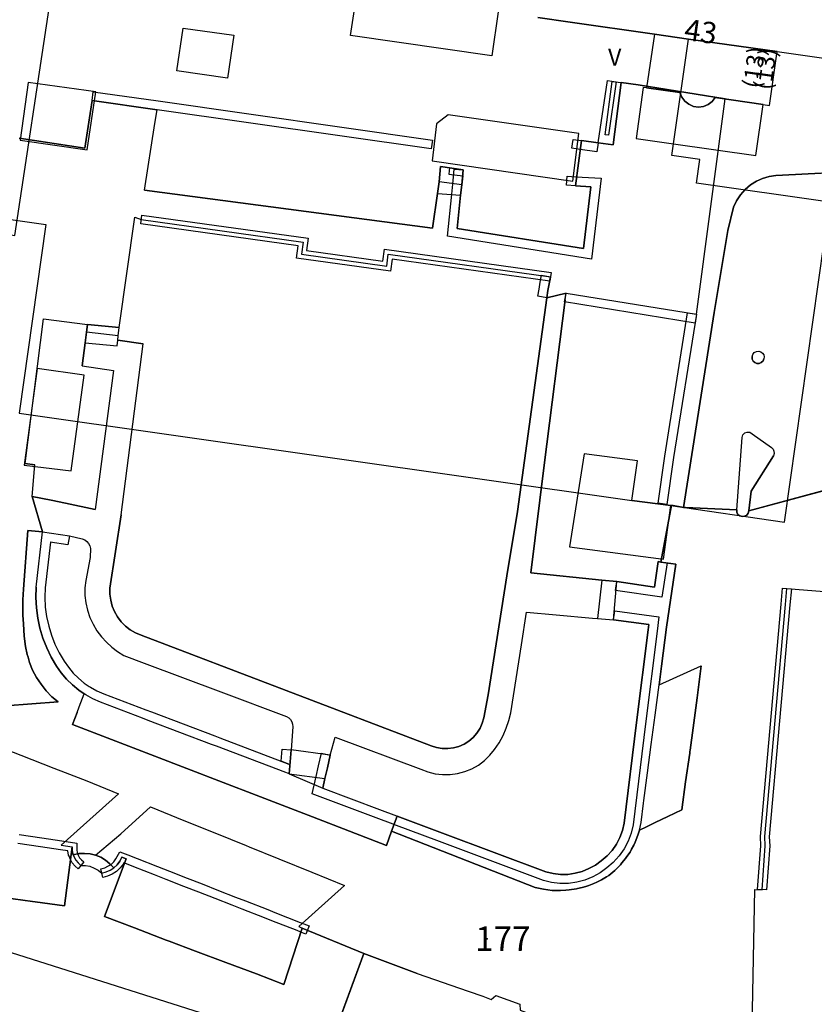
# Model space of a CAD drawing. Units: inches. Extents: x 319939 to 320739, y 5674484 to 5675128.
# Drawn here: x 320347 to 320413, y 5674813 to 5674895 of the extents above; entities that cross this region are included whole.
import ezdxf

# ---------------------------------------------------------------- set-up
doc = ezdxf.new("R2010")
doc.units = ezdxf.units.IN
doc.header["$MEASUREMENT"] = 0
for name, color, linetype in [('T32338_Adressen', 10, 'Continuous'), ('T32339_Flurstuecke', 10, 'Continuous'), ('T32342_GebaeudeHausnummer', 10, 'Continuous'), ('T32343_GebaeudePseudonummer', 10, 'Continuous'), ('T32344_Geschosszahl', 10, 'Continuous'), ('T32345_Flurstuecksnummer', 10, 'Continuous'), ('T32346_BauwerkeSiedlung_Umring', 10, 'Continuous'), ('T32347_BauwerkeVerkehr_Umring', 10, 'Continuous'), ('T32350_Gebaeude_Umring', 10, 'Continuous')]:
    doc.layers.add(name, color=color, linetype=linetype)

msp = doc.modelspace()

# ---------------------------------------------------------------- linework, layer by layer
at = {"layer": 'T32338_Adressen', "color": 7}
msp.add_point((320403.351, 5674894.242), dxfattribs=at)
at = {"layer": 'T32339_Flurstuecke', "color": 7}
msp.add_point((320386.01, 5674818.617), dxfattribs=at)
at = {"layer": 'T32346_BauwerkeSiedlung_Umring', "color": 7}
for points in [[(320349.497, 5674896.111), (320349.159, 5674896.161), (320346.273, 5674896.611), (320345.638, 5674896.701), (320343.989, 5674885.703), (320341.359, 5674886.103), (320340.163, 5674878.185), (320346.636, 5674877.185), (320349.497, 5674896.111)], [(320397.15, 5674889.933), (320396.49, 5674884.734), (320395.253, 5674884.894), (320396.012, 5674890.093), (320396.754, 5674889.983), (320396.103, 5674885.533), (320395.839, 5674885.573), (320396.408, 5674890.023), (320397.15, 5674889.933)], [(320403.186, 5674887.943), (320402.798, 5674888.113), (320402.469, 5674888.373), (320402.221, 5674888.703), (320402.064, 5674889.093), (320399.277, 5674889.493), (320399.005, 5674889.523), (320398.403, 5674885.274), (320401.528, 5674884.824), (320408.381, 5674883.844), (320408.999, 5674888.103), (320405.008, 5674888.673), (320404.744, 5674888.343), (320404.406, 5674888.093), (320404.019, 5674887.933), (320403.606, 5674887.883), (320403.186, 5674887.943)], [(320381.343, 5674884.394), (320358.485, 5674887.643), (320353.068, 5674888.423), (320353.175, 5674889.163), (320358.592, 5674888.393), (320381.442, 5674885.134), (320381.343, 5674884.394)], [(320393.175, 5674885.194), (320393.86, 5674885.094), (320395.253, 5674884.894), (320395.146, 5674884.144), (320393.753, 5674884.354), (320393.06, 5674884.454), (320393.175, 5674885.194)], [(320383.874, 5674881.394), (320384.006, 5674882.644), (320382.11, 5674882.924), (320382.002, 5674881.654), (320381.862, 5674880.674), (320383.783, 5674880.554), (320383.874, 5674881.394)], [(320383.874, 5674881.394), (320382.002, 5674881.654), (320382.11, 5674882.924), (320382.852, 5674882.854), (320382.81, 5674882.304), (320383.981, 5674882.144), (320383.874, 5674881.394)], [(320384.006, 5674882.644), (320383.874, 5674881.394), (320383.783, 5674880.554), (320383.503, 5674877.775), (320394.033, 5674876.095), (320394.643, 5674881.254), (320393.349, 5674881.334), (320392.615, 5674881.384), (320392.664, 5674882.134), (320393.398, 5674882.084), (320395.484, 5674881.954), (320394.693, 5674875.226), (320382.678, 5674877.145), (320383.041, 5674880.624), (320383.132, 5674881.474), (320383.256, 5674882.724), (320384.006, 5674882.644)], [(320357.224, 5674878.885), (320371.077, 5674876.955), (320370.928, 5674875.935), (320377.302, 5674875.046), (320377.442, 5674876.045), (320391.32, 5674874.116), (320391.213, 5674873.376), (320378.077, 5674875.216), (320377.937, 5674874.216), (320370.095, 5674875.306), (320370.236, 5674876.325), (320357.125, 5674878.155), (320357.224, 5674878.885)], [(320391.262, 5674873.746), (320391.163, 5674873.166), (320391.065, 5674872.596), (320390.957, 5674871.996), (320390.223, 5674872.126), (320390.322, 5674872.726), (320390.421, 5674873.296), (320390.529, 5674873.876), (320391.262, 5674873.746)], [(320392.574, 5674872.396), (320403.433, 5674870.636), (320403.318, 5674869.897), (320392.45, 5674871.656), (320392.574, 5674872.396)], [(320403.433, 5674870.636), (320401.537, 5674858.689), (320400.976, 5674854.78), (320400.234, 5674854.88), (320400.795, 5674858.799), (320402.691, 5674870.756), (320403.433, 5674870.636)], [(320355.212, 5674868.457), (320355.253, 5674868.827), (320352.606, 5674869.127), (320352.499, 5674868.247), (320355.154, 5674867.987), (320355.212, 5674868.457)], [(320353.323, 5674854.37), (320350.858, 5674854.89), (320349.654, 5674855.14), (320348.087, 5674855.46)], [(320369.658, 5674834.354), (320369.485, 5674832.354), (320369.205, 5674832.464), (320363.449, 5674834.644), (320363.037, 5674834.804), (320357.751, 5674836.803), (320357.281, 5674836.983), (320353.769, 5674838.313), (320353.134, 5674838.593), (320352.54, 5674838.923), (320352.408, 5674839.023), (320351.971, 5674839.313), (320351.443, 5674839.753), (320350.948, 5674840.233), (320350.503, 5674840.763), (320350.107, 5674841.322), (320349.67, 5674842.062), (320349.291, 5674842.842), (320348.978, 5674843.642), (320348.722, 5674844.472), (320348.541, 5674845.322), (320348.433, 5674846.171), (320348.384, 5674847.041), (320348.417, 5674847.901), (320348.953, 5674852.51), (320349.695, 5674852.4), (320351.179, 5674852.17), (320351.064, 5674851.43), (320349.58, 5674851.65), (320349.613, 5674851.65), (320349.167, 5674847.841), (320349.143, 5674847.051), (320349.176, 5674846.241), (320349.283, 5674845.442), (320349.456, 5674844.662), (320349.687, 5674843.892), (320349.975, 5674843.142), (320350.33, 5674842.422), (320350.742, 5674841.732), (320351.097, 5674841.222), (320351.501, 5674840.743), (320351.946, 5674840.313), (320352.424, 5674839.913), (320352.829, 5674839.633), (320352.936, 5674839.563), (320353.472, 5674839.263), (320354.049, 5674839.003), (320357.545, 5674837.683), (320358.023, 5674837.503), (320363.301, 5674835.504), (320363.721, 5674835.344), (320369.477, 5674833.164), (320368.825, 5674833.414), (320368.908, 5674834.414), (320369.658, 5674834.354)], [(320396.804, 5674848.361), (320399.929, 5674847.901), (320400.242, 5674850.031), (320400.984, 5674849.921), (320400.555, 5674847.051), (320396.696, 5674847.621), (320396.804, 5674848.361)], [(320396.804, 5674848.361), (320395.542, 5674848.491), (320395.187, 5674845.282), (320396.523, 5674845.172), (320396.804, 5674848.361)], [(320411.349, 5674847.751), (320411.226, 5674846.421), (320409.502, 5674827.115), (320409.543, 5674826.356), (320409.271, 5674822.676), (320408.529, 5674822.726), (320408.801, 5674826.366), (320408.76, 5674827.135), (320410.492, 5674846.491), (320410.615, 5674847.821), (320411.349, 5674847.751)], [(320372.915, 5674833.904), (320372.685, 5674832.854), (320372.478, 5674831.964), (320372.297, 5674831.165), (320377.014, 5674829.385), (320378.44, 5674828.845), (320378.49, 5674828.835), (320382.283, 5674827.405), (320390.891, 5674824.176), (320391.493, 5674824.036), (320392.095, 5674823.966), (320392.714, 5674823.976), (320393.316, 5674824.066), (320393.909, 5674824.226), (320394.478, 5674824.456), (320395.014, 5674824.746), (320395.509, 5674825.106), (320395.987, 5674825.516), (320396.408, 5674825.976), (320396.762, 5674826.495), (320397.051, 5674827.045), (320397.274, 5674827.635), (320397.414, 5674828.245), (320398.453, 5674836.613), (320399.418, 5674844.342), (320399.475, 5674844.782), (320396.523, 5674845.172), (320396.622, 5674845.912), (320400.308, 5674845.432), (320400.16, 5674844.242), (320399.203, 5674836.523), (320398.156, 5674828.115), (320397.991, 5674827.415), (320397.744, 5674826.745), (320397.406, 5674826.106), (320396.993, 5674825.506), (320396.507, 5674824.976), (320395.971, 5674824.516), (320395.418, 5674824.116), (320394.8, 5674823.776), (320394.148, 5674823.506), (320393.464, 5674823.326), (320392.771, 5674823.226), (320392.062, 5674823.216), (320391.37, 5674823.296), (320390.677, 5674823.456), (320382.019, 5674826.705), (320378.226, 5674828.135), (320378.176, 5674828.145), (320376.75, 5674828.685), (320371.415, 5674830.695), (320371.744, 5674832.124), (320371.951, 5674833.024), (320372.19, 5674834.074), (320372.915, 5674833.904)], [(320372.685, 5674832.854), (320372.915, 5674833.904), (320369.658, 5674834.354), (320369.485, 5674832.354), (320372.478, 5674831.964), (320372.685, 5674832.854)], [(320346.999, 5674827.285), (320348.895, 5674827.005), (320350.561, 5674826.765), (320351.798, 5674826.575), (320351.79, 5674826.006), (320351.831, 5674825.786), (320351.847, 5674825.736), (320351.913, 5674825.566), (320352.029, 5674825.366), (320352.185, 5674825.186), (320352.383, 5674825.016), (320351.905, 5674824.446), (320351.658, 5674824.656), (320351.418, 5674824.936), (320351.237, 5674825.256), (320351.155, 5674825.486), (320351.113, 5674825.586), (320351.056, 5674825.946), (320351.056, 5674825.936), (320350.454, 5674826.026), (320348.788, 5674826.276), (320346.892, 5674826.555)], [(320354.239, 5674824.176), (320354.568, 5674824.316), (320354.882, 5674824.516), (320354.56, 5674824.866), (320354.197, 5674825.156), (320353.793, 5674825.396), (320353.356, 5674825.576), (320352.903, 5674825.686), (320352.433, 5674825.726), (320351.963, 5674825.706), (320351.501, 5674825.616), (320351.575, 5674825.406), (320351.724, 5674825.156), (320351.921, 5674824.926), (320352.144, 5674824.726), (320352.523, 5674824.716), (320352.894, 5674824.646), (320353.257, 5674824.506), (320353.587, 5674824.326), (320353.892, 5674824.086), (320354.239, 5674824.176)], [(320370.887, 5674818.997), (320370.458, 5674819.167), (320370.161, 5674819.287), (320368.042, 5674820.117), (320367.448, 5674820.347), (320365.593, 5674821.077), (320364.752, 5674821.397), (320363.334, 5674821.956), (320361.981, 5674822.486), (320360.728, 5674822.976), (320359.26, 5674823.546), (320358.263, 5674823.936), (320356.564, 5674824.606), (320355.789, 5674824.906), (320355.723, 5674824.936), (320355.69, 5674824.866), (320355.426, 5674824.526), (320355.113, 5674824.226), (320354.75, 5674823.986), (320354.354, 5674823.816), (320353.975, 5674823.726), (320353.81, 5674824.446), (320354.123, 5674824.526), (320354.395, 5674824.646), (320354.651, 5674824.806), (320354.874, 5674825.016), (320355.063, 5674825.266), (320355.376, 5674825.866), (320356.053, 5674825.596), (320356.828, 5674825.296), (320358.535, 5674824.626), (320359.532, 5674824.236), (320361, 5674823.666), (320362.254, 5674823.176), (320363.598, 5674822.646), (320365.024, 5674822.086), (320365.857, 5674821.766), (320367.721, 5674821.037), (320368.306, 5674820.807), (320370.425, 5674819.967), (320370.73, 5674819.857), (320371.159, 5674819.687), (320370.887, 5674818.997)], [(320380.172, 5674815.728), (320375.719, 5674817.397), (320365.544, 5674789.693), (320364.051, 5674785.624), (320363.927, 5674785.294), (320363.598, 5674784.384), (320359.714, 5674785.834), (320357.224, 5674786.764), (320354.824, 5674787.653), (320352.457, 5674788.533), (320350.025, 5674789.433), (320347.477, 5674790.393), (320345.044, 5674791.293), (320342.579, 5674792.252), (320340.872, 5674792.912), (320340.171, 5674793.182), (320338.011, 5674794.022)]]:
    msp.add_lwpolyline(points, dxfattribs=at)
at = {"layer": 'T32346_BauwerkeSiedlung_Umring', "color": 253, "true_color": 0xb2b2b2}
for points in [[(320353.373, 5674889.143), (320347.749, 5674889.923), (320347.073, 5674885.134), (320352.672, 5674884.324), (320353.373, 5674889.143)], [(320393.645, 5674885.673), (320382.736, 5674887.243), (320381.78, 5674886.493), (320381.4, 5674883.404), (320393.126, 5674881.704), (320393.645, 5674885.673)], [(320352.424, 5674865.568), (320348.499, 5674866.117), (320347.419, 5674858.069), (320351.344, 5674857.589), (320352.424, 5674865.568)], [(320401.306, 5674854.69), (320398.04, 5674855.12), (320398.527, 5674858.409), (320394.091, 5674858.989), (320392.87, 5674851.27), (320400.679, 5674850.231), (320401.306, 5674854.69)]]:
    msp.add_lwpolyline(points, dxfattribs=at)
at = {"layer": 'T32347_BauwerkeVerkehr_Umring', "color": 253, "true_color": 0xb2b2b2}
for p, q in [((320397.15, 5674889.933), (320398.568, 5674889.733)), ((320398.568, 5674889.733), (320405.833, 5674888.563)), ((320353.068, 5674888.423), (320358.485, 5674887.643)), ((320403.433, 5674870.636), (320405.833, 5674888.563)), ((320358.312, 5674886.523), (320358.485, 5674887.643)), ((320357.454, 5674880.954), (320358.312, 5674886.523)), ((320393.349, 5674881.334), (320393.86, 5674885.094)), ((320393.86, 5674885.094), (320395.253, 5674884.894)), ((320382.002, 5674881.654), (320382.11, 5674882.924)), ((320382.11, 5674882.924), (320384.006, 5674882.644)), ((320383.874, 5674881.394), (320384.006, 5674882.644)), ((320381.862, 5674880.674), (320382.002, 5674881.654)), ((320383.783, 5674880.554), (320383.874, 5674881.394)), ((320390.957, 5674871.996), (320391.065, 5674872.596)), ((320392.499, 5674871.826), (320392.574, 5674872.396)), ((320392.574, 5674872.396), (320403.433, 5674870.636)), ((320347.502, 5674858.189), (320349.027, 5674870.247)), ((320349.027, 5674870.247), (320352.688, 5674869.777)), ((320352.606, 5674869.127), (320352.688, 5674869.777)), ((320352.499, 5674868.247), (320352.606, 5674869.127)), ((320355.253, 5674868.827), (320355.335, 5674869.517)), ((320352.251, 5674866.337), (320352.499, 5674868.247)), ((320355.212, 5674868.457), (320355.253, 5674868.827)), ((320355.212, 5674868.457), (320357.331, 5674868.177)), ((320355.5, 5674853.92), (320357.331, 5674868.177)), ((320406.789, 5674854.34), (320407.243, 5674860.369)), ((320408.076, 5674860.679), (320409.684, 5674859.529)), ((320347.502, 5674858.189), (320348.31, 5674858.079)), ((320348.087, 5674855.46), (320348.31, 5674858.079)), ((320407.795, 5674854.25), (320418.663, 5674857.189)), ((320407.795, 5674854.25), (320418.663, 5674857.189)), ((320348.087, 5674855.46), (320349.654, 5674855.14)), ((320400.473, 5674849.991), (320401.347, 5674854.73)), ((320401.347, 5674854.73), (320402.353, 5674854.54)), ((320402.353, 5674854.54), (320402.526, 5674854.53)), ((320402.353, 5674854.54), (320402.526, 5674854.53)), ((320402.526, 5674854.53), (320406.789, 5674854.34)), ((320402.526, 5674854.53), (320406.789, 5674854.34)), ((320347.724, 5674852.62), (320348.953, 5674852.51)), ((320347.724, 5674852.62), (320348.953, 5674852.51)), ((320348.417, 5674847.901), (320348.953, 5674852.51)), ((320348.953, 5674852.51), (320349.695, 5674852.4)), ((320349.695, 5674852.4), (320351.179, 5674852.17)), ((320399.929, 5674847.901), (320400.242, 5674850.031)), ((320400.242, 5674850.031), (320400.473, 5674849.991)), ((320395.542, 5674848.491), (320396.804, 5674848.361)), ((320396.804, 5674848.361), (320399.929, 5674847.901)), ((320395.187, 5674845.282), (320396.523, 5674845.172)), ((320400.316, 5674839.753), (320403.821, 5674841.332)), ((320399.987, 5674837.223), (320400.316, 5674839.753)), ((320352.004, 5674837.943), (320352.408, 5674839.023)), ((320351.823, 5674837.453), (320352.004, 5674837.943)), ((320369.485, 5674832.354), (320369.658, 5674834.354)), ((320369.485, 5674832.354), (320372.297, 5674831.165)), ((320372.297, 5674831.165), (320372.478, 5674831.964)), ((320350.503, 5674826.395), (320355.269, 5674830.685)), ((320355.475, 5674827.365), (320357.949, 5674829.605)), ((320378.028, 5674827.575), (320378.49, 5674828.835)), ((320378.49, 5674828.835), (320382.283, 5674827.405)), ((320353.356, 5674825.576), (320355.475, 5674827.365)), ((320382.283, 5674827.405), (320390.891, 5674824.176)), ((320350.503, 5674826.395), (320351.427, 5674826.256)), ((320408.9, 5674822.696), (320409.172, 5674826.356)), ((320369.065, 5674814.808), (320370.59, 5674819.507)), ((320370.293, 5674819.627), (320370.59, 5674819.507)), ((320365.544, 5674789.693), (320375.719, 5674817.397)), ((320375.719, 5674817.397), (320380.172, 5674815.728)), ((320380.172, 5674815.728), (320384.41, 5674814.248)), ((320384.41, 5674814.248), (320385.622, 5674813.818))]:
    msp.add_line(p, q, dxfattribs=at)
for points in [[(320405.833, 5674888.563), (320398.568, 5674889.733), (320397.15, 5674889.933), (320396.49, 5674884.734), (320395.253, 5674884.894), (320393.86, 5674885.094), (320393.349, 5674881.334), (320394.643, 5674881.254), (320394.033, 5674876.095), (320383.503, 5674877.775), (320383.783, 5674880.554), (320383.874, 5674881.394), (320384.006, 5674882.644), (320382.11, 5674882.924), (320382.002, 5674881.654), (320381.862, 5674880.674), (320381.45, 5674877.805), (320357.454, 5674880.954), (320358.312, 5674886.523), (320358.485, 5674887.643), (320353.068, 5674888.423), (320352.482, 5674884.474), (320347.007, 5674885.294)], [(320395.253, 5674884.894), (320396.49, 5674884.734), (320397.15, 5674889.933)], [(320337.062, 5674837.333), (320350.256, 5674838.333), (320349.728, 5674838.773), (320349.25, 5674839.273), (320348.821, 5674839.813), (320348.442, 5674840.383), (320348.12, 5674840.993), (320347.865, 5674841.632), (320347.741, 5674842.062), (320347.675, 5674842.292), (320347.526, 5674842.962), (320347.403, 5674843.802), (320347.345, 5674844.842), (320347.312, 5674845.562), (320347.296, 5674846.831), (320347.362, 5674847.731), (320347.724, 5674852.62), (320348.953, 5674852.51), (320348.087, 5674855.46), (320348.31, 5674858.079), (320347.502, 5674858.189), (320349.027, 5674870.247), (320352.688, 5674869.777), (320355.335, 5674869.517), (320356.622, 5674878.705), (320357.174, 5674878.515), (320370.656, 5674876.635), (320370.516, 5674875.625), (320377.624, 5674874.626), (320377.756, 5674875.635), (320391.262, 5674873.746), (320391.163, 5674873.166), (320391.065, 5674872.596), (320390.957, 5674871.996), (320392.574, 5674872.396), (320403.433, 5674870.636), (320405.833, 5674888.563)], [(320347.007, 5674885.294), (320352.482, 5674884.474), (320353.068, 5674888.423)], [(320410.615, 5674882.204), (320413.831, 5674882.374), (320420.989, 5674882.734), (320432.45, 5674883.254), (320436.722, 5674883.444), (320444.918, 5674883.834), (320451.515, 5674884.394), (320459.464, 5674885.064), (320467.52, 5674887.133), (320468.584, 5674887.413)], [(320413.831, 5674882.374), (320410.615, 5674882.204), (320410.046, 5674882.194), (320409.486, 5674882.114), (320408.95, 5674881.944), (320408.43, 5674881.714), (320407.952, 5674881.404), (320407.498, 5674881.024), (320407.111, 5674880.584), (320406.781, 5674880.085), (320406.534, 5674879.555), (320406.055, 5674877.615), (320404.909, 5674870.776), (320402.353, 5674854.54), (320402.526, 5674854.53), (320406.789, 5674854.34), (320407.243, 5674860.369), (320407.309, 5674860.579), (320407.457, 5674860.739), (320407.672, 5674860.818), (320407.886, 5674860.798), (320408.076, 5674860.679), (320409.684, 5674859.529), (320409.816, 5674859.389), (320409.89, 5674859.219), (320409.906, 5674859.029), (320409.849, 5674858.849), (320407.985, 5674855.879), (320407.795, 5674854.25), (320418.663, 5674857.189)], [(320407.952, 5674881.404), (320408.43, 5674881.714), (320408.95, 5674881.944), (320409.486, 5674882.114), (320410.046, 5674882.194), (320410.615, 5674882.204)], [(320383.783, 5674880.554), (320383.503, 5674877.775), (320394.033, 5674876.095), (320394.643, 5674881.254), (320393.349, 5674881.334)], [(320406.534, 5674879.555), (320406.781, 5674880.085), (320407.111, 5674880.584), (320407.498, 5674881.024), (320407.952, 5674881.404)], [(320357.454, 5674880.954), (320381.45, 5674877.805), (320381.862, 5674880.674)], [(320402.353, 5674854.54), (320404.909, 5674870.776), (320406.055, 5674877.615), (320406.534, 5674879.555)], [(320355.335, 5674869.517), (320356.622, 5674878.705), (320357.174, 5674878.515)], [(320357.174, 5674878.515), (320370.656, 5674876.635), (320370.516, 5674875.625), (320377.624, 5674874.626), (320377.756, 5674875.635), (320391.262, 5674873.746)], [(320391.065, 5674872.596), (320391.163, 5674873.166), (320391.262, 5674873.746)], [(320396.804, 5674848.361), (320395.542, 5674848.491), (320389.63, 5674849.091), (320390.751, 5674858.049), (320392.499, 5674871.826), (320392.574, 5674872.396), (320390.957, 5674871.996), (320388.525, 5674854.2), (320387.634, 5674848.831), (320386.092, 5674838.933), (320385.721, 5674837.023), (320385.589, 5674836.573), (320385.4, 5674836.144), (320385.144, 5674835.744), (320384.831, 5674835.384), (320384.468, 5674835.074), (320384.072, 5674834.824), (320383.635, 5674834.634), (320383.181, 5674834.504), (320382.711, 5674834.454), (320382.233, 5674834.464), (320381.771, 5674834.544), (320381.318, 5674834.684), (320357.166, 5674843.902), (320356.696, 5674844.092), (320356.259, 5674844.352), (320355.863, 5674844.662), (320355.508, 5674845.022), (320355.203, 5674845.422), (320354.948, 5674845.862), (320354.758, 5674846.321), (320354.626, 5674846.811), (320354.56, 5674847.311), (320354.56, 5674847.821), (320355.5, 5674853.92), (320357.331, 5674868.177), (320355.212, 5674868.457), (320355.253, 5674868.827), (320355.335, 5674869.517), (320352.688, 5674869.777), (320352.606, 5674869.127), (320352.499, 5674868.247), (320352.251, 5674866.337), (320354.849, 5674865.937), (320353.323, 5674854.37), (320350.858, 5674854.89), (320349.654, 5674855.14), (320348.087, 5674855.46), (320348.953, 5674852.51), (320349.695, 5674852.4), (320351.179, 5674852.17), (320352.251, 5674851.93), (320352.457, 5674851.85), (320352.639, 5674851.71), (320352.787, 5674851.54), (320352.894, 5674851.34), (320352.944, 5674851.12), (320352.903, 5674850.381), (320352.54, 5674848.451), (320352.474, 5674847.831), (320352.482, 5674847.201), (320352.548, 5674846.581), (320352.688, 5674845.972), (320352.886, 5674845.372), (320353.15, 5674844.802), (320353.472, 5674844.262), (320353.851, 5674843.762), (320354.263, 5674843.312), (320354.717, 5674842.902), (320355.195, 5674842.542), (320355.715, 5674842.212), (320357.405, 5674841.572), (320363.804, 5674839.173), (320369.279, 5674837.113), (320369.46, 5674837.013), (320369.617, 5674836.863), (320369.724, 5674836.683), (320369.782, 5674836.483), (320369.798, 5674836.273), (320369.658, 5674834.354), (320369.485, 5674832.354), (320372.297, 5674831.165), (320372.478, 5674831.964), (320372.685, 5674832.854), (320372.915, 5674833.904), (320373.319, 5674835.404), (320380.469, 5674832.734), (320381.054, 5674832.504), (320381.664, 5674832.354), (320382.283, 5674832.284), (320382.909, 5674832.294), (320383.536, 5674832.374), (320384.138, 5674832.534), (320384.715, 5674832.774), (320385.268, 5674833.084), (320385.771, 5674833.464), (320386.216, 5674833.894), (320386.612, 5674834.384), (320386.991, 5674834.944), (320387.321, 5674835.534), (320387.585, 5674836.154), (320387.799, 5674836.783), (320387.956, 5674837.443), (320388.846, 5674843.082), (320389.275, 5674845.812), (320391.757, 5674845.592), (320394.767, 5674845.322), (320395.187, 5674845.282), (320396.523, 5674845.172), (320399.475, 5674844.782), (320399.418, 5674844.342), (320398.453, 5674836.613), (320397.414, 5674828.245), (320397.274, 5674827.635), (320397.051, 5674827.045), (320396.762, 5674826.495), (320396.408, 5674825.976), (320395.987, 5674825.516), (320395.509, 5674825.106), (320395.014, 5674824.746), (320394.478, 5674824.456), (320393.909, 5674824.226), (320393.316, 5674824.066), (320392.714, 5674823.976), (320392.095, 5674823.966), (320391.493, 5674824.036), (320390.891, 5674824.176), (320382.283, 5674827.405), (320378.49, 5674828.835), (320378.028, 5674827.575), (320390.009, 5674822.886), (320390.702, 5674822.736), (320391.411, 5674822.646), (320392.12, 5674822.626), (320392.565, 5674822.656), (320392.829, 5674822.676), (320393.448, 5674822.776), (320393.53, 5674822.786), (320393.926, 5674822.886), (320394.223, 5674822.966), (320394.47, 5674823.056), (320394.891, 5674823.216), (320395.138, 5674823.326), (320395.534, 5674823.516), (320395.954, 5674823.766), (320396.144, 5674823.886), (320396.647, 5674824.306), (320397.117, 5674824.776), (320397.232, 5674824.926), (320397.529, 5674825.286), (320397.645, 5674825.456), (320397.9, 5674825.836), (320398.024, 5674826.066), (320398.214, 5674826.415), (320398.321, 5674826.665), (320398.478, 5674827.025), (320398.576, 5674827.335), (320398.684, 5674827.655), (320398.824, 5674828.305), (320399.03, 5674829.905), (320399.063, 5674830.135), (320399.36, 5674832.434), (320399.673, 5674834.794), (320399.987, 5674837.223), (320400.316, 5674839.753), (320400.522, 5674841.322), (320400.951, 5674844.572), (320401.71, 5674849.811), (320400.473, 5674849.991), (320400.242, 5674850.031), (320399.929, 5674847.901), (320396.804, 5674848.361)], [(320387.634, 5674848.831), (320388.525, 5674854.2), (320390.957, 5674871.996)], [(320392.499, 5674871.826), (320390.751, 5674858.049), (320389.63, 5674849.091), (320395.542, 5674848.491)], [(320408.801, 5674867.507), (320408.942, 5674867.397), (320409.04, 5674867.257), (320409.082, 5674867.087), (320409.065, 5674866.917), (320408.991, 5674866.737), (320408.843, 5674866.597), (320408.661, 5674866.527), (320408.463, 5674866.537), (320408.298, 5674866.607), (320408.166, 5674866.727), (320408.092, 5674866.897), (320408.076, 5674867.077), (320408.125, 5674867.277), (320408.257, 5674867.437), (320408.43, 5674867.537), (320408.636, 5674867.547), (320408.801, 5674867.507)], [(320408.076, 5674867.077), (320408.125, 5674867.277), (320408.257, 5674867.437), (320408.43, 5674867.537), (320408.636, 5674867.547)], [(320408.636, 5674867.547), (320408.801, 5674867.507), (320408.942, 5674867.397), (320409.04, 5674867.257), (320409.082, 5674867.087), (320409.065, 5674866.917)], [(320408.076, 5674867.077), (320408.092, 5674866.897), (320408.166, 5674866.727), (320408.298, 5674866.607), (320408.463, 5674866.537)], [(320408.463, 5674866.537), (320408.661, 5674866.527), (320408.843, 5674866.597), (320408.991, 5674866.737), (320409.065, 5674866.917)], [(320352.251, 5674866.337), (320354.849, 5674865.937), (320353.323, 5674854.37)], [(320407.243, 5674860.369), (320407.309, 5674860.579), (320407.457, 5674860.739), (320407.672, 5674860.818), (320407.886, 5674860.798), (320408.076, 5674860.679)], [(320409.684, 5674859.529), (320409.816, 5674859.389), (320409.89, 5674859.219), (320409.906, 5674859.029), (320409.849, 5674858.849)], [(320407.795, 5674854.25), (320407.985, 5674855.879), (320409.849, 5674858.849)], [(320418.663, 5674857.189), (320407.795, 5674854.25), (320407.746, 5674854.05), (320407.622, 5674853.9), (320407.449, 5674853.8), (320407.251, 5674853.78), (320407.053, 5674853.83), (320406.897, 5674853.96), (320406.806, 5674854.14), (320406.789, 5674854.34), (320402.526, 5674854.53), (320402.353, 5674854.54), (320401.347, 5674854.73), (320400.473, 5674849.991), (320401.71, 5674849.811), (320400.951, 5674844.572), (320400.522, 5674841.322), (320400.316, 5674839.753), (320403.821, 5674841.332), (320403.483, 5674838.683), (320403.161, 5674836.194), (320402.914, 5674834.314), (320402.897, 5674834.204), (320402.881, 5674834.084), (320402.534, 5674831.684), (320402.205, 5674829.355), (320401.042, 5674828.795), (320400.003, 5674828.295), (320399.261, 5674827.935), (320398.684, 5674827.655), (320398.576, 5674827.335), (320398.478, 5674827.025), (320398.321, 5674826.665), (320398.214, 5674826.415), (320398.024, 5674826.066), (320397.9, 5674825.836), (320397.645, 5674825.456), (320397.529, 5674825.286), (320397.232, 5674824.926), (320397.117, 5674824.776), (320396.647, 5674824.306), (320396.144, 5674823.886), (320395.954, 5674823.766), (320395.534, 5674823.516), (320395.138, 5674823.326), (320394.891, 5674823.216), (320394.47, 5674823.056), (320394.223, 5674822.966), (320393.926, 5674822.886), (320393.53, 5674822.786), (320393.448, 5674822.776), (320392.829, 5674822.676), (320392.565, 5674822.656), (320392.12, 5674822.626), (320391.411, 5674822.646), (320390.702, 5674822.736), (320390.009, 5674822.886), (320378.028, 5674827.575), (320377.599, 5674826.376), (320371.439, 5674828.755), (320368.191, 5674830.005), (320362.542, 5674832.184), (320362.41, 5674832.234), (320356.861, 5674834.374), (320351.443, 5674836.463), (320351.823, 5674837.453), (320352.004, 5674837.943), (320352.408, 5674839.023), (320351.971, 5674839.313), (320351.443, 5674839.753), (320350.948, 5674840.233), (320350.503, 5674840.763), (320350.107, 5674841.322), (320349.67, 5674842.062), (320349.291, 5674842.842), (320348.978, 5674843.642), (320348.722, 5674844.472), (320348.541, 5674845.322), (320348.433, 5674846.171), (320348.384, 5674847.041), (320348.417, 5674847.901), (320348.953, 5674852.51), (320347.724, 5674852.62), (320347.362, 5674847.731), (320347.296, 5674846.831), (320347.312, 5674845.562), (320347.345, 5674844.842), (320347.403, 5674843.802), (320347.526, 5674842.962), (320347.675, 5674842.292), (320347.741, 5674842.062), (320347.865, 5674841.632), (320348.12, 5674840.993), (320348.442, 5674840.383), (320348.821, 5674839.813), (320349.25, 5674839.273), (320349.728, 5674838.773), (320350.256, 5674838.333), (320337.062, 5674837.333)], [(320349.654, 5674855.14), (320350.858, 5674854.89), (320353.323, 5674854.37)], [(320406.789, 5674854.34), (320406.806, 5674854.14), (320406.897, 5674853.96), (320407.053, 5674853.83), (320407.251, 5674853.78)], [(320407.251, 5674853.78), (320407.449, 5674853.8), (320407.622, 5674853.9), (320407.746, 5674854.05), (320407.795, 5674854.25)], [(320355.5, 5674853.92), (320354.56, 5674847.821), (320354.56, 5674847.311), (320354.626, 5674846.811), (320354.758, 5674846.321), (320354.948, 5674845.862), (320355.203, 5674845.422), (320355.508, 5674845.022), (320355.863, 5674844.662), (320356.259, 5674844.352), (320356.696, 5674844.092), (320357.166, 5674843.902), (320381.318, 5674834.684), (320381.771, 5674834.544), (320382.233, 5674834.464), (320382.711, 5674834.454), (320383.181, 5674834.504), (320383.635, 5674834.634), (320384.072, 5674834.824), (320384.468, 5674835.074), (320384.831, 5674835.384), (320385.144, 5674835.744), (320385.4, 5674836.144), (320385.589, 5674836.573), (320385.721, 5674837.023), (320386.092, 5674838.933), (320387.634, 5674848.831)], [(320347.345, 5674844.842), (320347.312, 5674845.562), (320347.296, 5674846.831), (320347.362, 5674847.731), (320347.724, 5674852.62)], [(320347.345, 5674844.842), (320347.312, 5674845.562), (320347.296, 5674846.831), (320347.362, 5674847.731), (320347.724, 5674852.62)], [(320351.179, 5674852.17), (320352.251, 5674851.93), (320352.457, 5674851.85), (320352.639, 5674851.71), (320352.787, 5674851.54), (320352.894, 5674851.34), (320352.944, 5674851.12), (320352.903, 5674850.381)], [(320352.903, 5674850.381), (320352.54, 5674848.451), (320352.474, 5674847.831), (320352.482, 5674847.201), (320352.548, 5674846.581), (320352.688, 5674845.972), (320352.886, 5674845.372), (320353.15, 5674844.802), (320353.472, 5674844.262), (320353.851, 5674843.762), (320354.263, 5674843.312), (320354.717, 5674842.902), (320355.195, 5674842.542), (320355.715, 5674842.212), (320357.405, 5674841.572)], [(320400.473, 5674849.991), (320401.71, 5674849.811), (320400.951, 5674844.572), (320400.522, 5674841.322), (320400.316, 5674839.753)], [(320400.473, 5674849.991), (320401.71, 5674849.811), (320400.951, 5674844.572), (320400.522, 5674841.322), (320400.316, 5674839.753)], [(320348.417, 5674847.901), (320348.384, 5674847.041), (320348.433, 5674846.171), (320348.541, 5674845.322), (320348.722, 5674844.472), (320348.978, 5674843.642), (320349.291, 5674842.842), (320349.67, 5674842.062), (320350.107, 5674841.322)], [(320408.092, 5674811.259), (320408.307, 5674822.726), (320408.9, 5674822.696), (320409.172, 5674826.356), (320409.131, 5674827.125), (320410.863, 5674846.461), (320410.978, 5674847.791), (320415.464, 5674847.411)], [(320409.172, 5674826.356), (320409.131, 5674827.125), (320410.863, 5674846.461), (320410.978, 5674847.791)], [(320410.978, 5674847.791), (320415.464, 5674847.411), (320416.956, 5674847.271), (320416.783, 5674845.422), (320416.569, 5674843.092), (320416.355, 5674840.853), (320416.14, 5674838.503), (320415.934, 5674836.253), (320415.72, 5674834.004), (320415.505, 5674831.714), (320415.299, 5674829.425), (320415.085, 5674827.155), (320415.035, 5674826.595)], [(320387.321, 5674835.534), (320387.585, 5674836.154), (320387.799, 5674836.783), (320387.956, 5674837.443), (320388.846, 5674843.082), (320389.275, 5674845.812), (320391.757, 5674845.592), (320394.767, 5674845.322), (320395.187, 5674845.282)], [(320396.523, 5674845.172), (320399.475, 5674844.782), (320399.418, 5674844.342), (320398.453, 5674836.613), (320397.414, 5674828.245)], [(320347.345, 5674844.842), (320347.403, 5674843.802), (320347.526, 5674842.962), (320347.675, 5674842.292), (320347.741, 5674842.062), (320347.865, 5674841.632), (320348.12, 5674840.993), (320348.442, 5674840.383), (320348.821, 5674839.813), (320349.25, 5674839.273), (320349.728, 5674838.773), (320350.256, 5674838.333)], [(320347.345, 5674844.842), (320347.403, 5674843.802), (320347.526, 5674842.962), (320347.675, 5674842.292), (320347.741, 5674842.062), (320347.865, 5674841.632), (320348.12, 5674840.993), (320348.442, 5674840.383), (320348.821, 5674839.813), (320349.25, 5674839.273), (320349.728, 5674838.773), (320350.256, 5674838.333)], [(320350.107, 5674841.322), (320350.503, 5674840.763), (320350.948, 5674840.233), (320351.443, 5674839.753), (320351.971, 5674839.313), (320352.408, 5674839.023)], [(320357.405, 5674841.572), (320363.804, 5674839.173), (320369.279, 5674837.113), (320369.46, 5674837.013), (320369.617, 5674836.863), (320369.724, 5674836.683), (320369.782, 5674836.483), (320369.798, 5674836.273), (320369.658, 5674834.354)], [(320398.684, 5674827.655), (320399.261, 5674827.935), (320400.003, 5674828.295), (320401.042, 5674828.795), (320402.205, 5674829.355), (320402.534, 5674831.684), (320402.881, 5674834.084), (320402.897, 5674834.204), (320402.914, 5674834.314), (320403.161, 5674836.194), (320403.483, 5674838.683), (320403.821, 5674841.332)], [(320351.823, 5674837.453), (320351.443, 5674836.463), (320356.861, 5674834.374), (320362.41, 5674832.234), (320362.542, 5674832.184), (320368.191, 5674830.005), (320371.439, 5674828.755), (320377.599, 5674826.376), (320378.028, 5674827.575)], [(320398.684, 5674827.655), (320398.824, 5674828.305), (320399.03, 5674829.905), (320399.063, 5674830.135), (320399.36, 5674832.434), (320399.673, 5674834.794), (320399.987, 5674837.223)], [(320372.915, 5674833.904), (320373.319, 5674835.404), (320380.469, 5674832.734)], [(320380.469, 5674832.734), (320381.054, 5674832.504), (320381.664, 5674832.354), (320382.283, 5674832.284), (320382.909, 5674832.294), (320383.536, 5674832.374), (320384.138, 5674832.534), (320384.715, 5674832.774), (320385.268, 5674833.084), (320385.771, 5674833.464), (320386.216, 5674833.894), (320386.612, 5674834.384), (320386.991, 5674834.944), (320387.321, 5674835.534)], [(320341.441, 5674832.264), (320344.401, 5674834.954), (320347.139, 5674833.894), (320349.877, 5674832.824), (320350.833, 5674832.454)], [(320344.401, 5674834.954), (320347.139, 5674833.894), (320349.877, 5674832.824), (320350.833, 5674832.454), (320352.622, 5674831.764), (320355.269, 5674830.685), (320350.503, 5674826.395), (320351.427, 5674826.256), (320351.427, 5674825.976), (320351.476, 5674825.686), (320351.501, 5674825.616), (320351.963, 5674825.706), (320352.433, 5674825.726), (320352.903, 5674825.686), (320353.356, 5674825.576), (320355.475, 5674827.365), (320357.949, 5674829.605), (320360.72, 5674828.475), (320363.309, 5674827.425), (320365.915, 5674826.376), (320366.162, 5674826.276), (320368.636, 5674825.266), (320371.373, 5674824.156), (320374.111, 5674823.046), (320370.293, 5674819.627), (320370.59, 5674819.507), (320375.719, 5674817.397), (320380.172, 5674815.728), (320384.41, 5674814.248), (320385.622, 5674813.818), (320386.34, 5674813.558), (320386.727, 5674813.888), (320388.706, 5674813.158), (320388.739, 5674812.678)], [(320372.478, 5674831.964), (320372.685, 5674832.854), (320372.915, 5674833.904)], [(320350.833, 5674832.454), (320352.622, 5674831.764), (320355.269, 5674830.685)], [(320357.949, 5674829.605), (320360.72, 5674828.475), (320363.309, 5674827.425), (320365.915, 5674826.376), (320366.162, 5674826.276), (320368.636, 5674825.266), (320371.373, 5674824.156), (320374.111, 5674823.046), (320370.293, 5674819.627)], [(320395.509, 5674825.106), (320395.987, 5674825.516), (320396.408, 5674825.976), (320396.762, 5674826.495), (320397.051, 5674827.045), (320397.274, 5674827.635), (320397.414, 5674828.245)], [(320378.028, 5674827.575), (320390.009, 5674822.886), (320390.702, 5674822.736), (320391.411, 5674822.646), (320392.12, 5674822.626), (320392.565, 5674822.656), (320392.829, 5674822.676), (320393.448, 5674822.776), (320393.53, 5674822.786), (320393.926, 5674822.886), (320394.223, 5674822.966), (320394.47, 5674823.056), (320394.891, 5674823.216), (320395.138, 5674823.326), (320395.534, 5674823.516), (320395.954, 5674823.766), (320396.144, 5674823.886), (320396.647, 5674824.306), (320397.117, 5674824.776), (320397.232, 5674824.926), (320397.529, 5674825.286), (320397.645, 5674825.456), (320397.9, 5674825.836), (320398.024, 5674826.066), (320398.214, 5674826.415), (320398.321, 5674826.665), (320398.478, 5674827.025), (320398.576, 5674827.335), (320398.684, 5674827.655)], [(320378.028, 5674827.575), (320390.009, 5674822.886), (320390.702, 5674822.736), (320391.411, 5674822.646), (320392.12, 5674822.626), (320392.565, 5674822.656), (320392.829, 5674822.676), (320393.448, 5674822.776), (320393.53, 5674822.786), (320393.926, 5674822.886), (320394.223, 5674822.966), (320394.47, 5674823.056), (320394.891, 5674823.216), (320395.138, 5674823.326), (320395.534, 5674823.516), (320395.954, 5674823.766), (320396.144, 5674823.886), (320396.647, 5674824.306), (320397.117, 5674824.776), (320397.232, 5674824.926), (320397.529, 5674825.286), (320397.645, 5674825.456), (320397.9, 5674825.836), (320398.024, 5674826.066), (320398.214, 5674826.415), (320398.321, 5674826.665), (320398.478, 5674827.025), (320398.576, 5674827.335), (320398.684, 5674827.655)], [(320335.834, 5674823.826), (320338.291, 5674823.496), (320340.814, 5674823.156), (320343.313, 5674822.826), (320345.745, 5674822.506), (320345.688, 5674822.046), (320348.112, 5674821.726), (320348.335, 5674821.696), (320350.775, 5674821.367), (320351.427, 5674826.256)], [(320351.476, 5674825.686), (320351.427, 5674825.976), (320351.427, 5674826.256), (320350.775, 5674821.367), (320348.335, 5674821.696), (320348.112, 5674821.726), (320345.688, 5674822.046)], [(320365.544, 5674789.693), (320375.719, 5674817.397), (320370.59, 5674819.507), (320369.065, 5674814.808), (320366.764, 5674815.678), (320364.216, 5674816.637), (320361.685, 5674817.587), (320359.508, 5674818.417), (320359.252, 5674818.507), (320356.597, 5674819.517), (320354.107, 5674820.457), (320355.921, 5674825.256), (320355.55, 5674825.396), (320355.376, 5674825.066), (320355.154, 5674824.776), (320354.882, 5674824.516), (320354.56, 5674824.866), (320354.197, 5674825.156), (320353.793, 5674825.396), (320353.356, 5674825.576), (320352.903, 5674825.686), (320352.433, 5674825.726), (320351.963, 5674825.706), (320351.501, 5674825.616), (320351.476, 5674825.686)], [(320353.356, 5674825.576), (320353.793, 5674825.396), (320354.197, 5674825.156), (320354.56, 5674824.866), (320354.882, 5674824.516)], [(320355.921, 5674825.256), (320354.107, 5674820.457), (320356.597, 5674819.517)], [(320354.882, 5674824.516), (320355.154, 5674824.776), (320355.376, 5674825.066), (320355.55, 5674825.396), (320355.921, 5674825.256)], [(320394.478, 5674824.456), (320395.014, 5674824.746), (320395.509, 5674825.106)], [(320390.891, 5674824.176), (320391.493, 5674824.036), (320392.095, 5674823.966), (320392.714, 5674823.976), (320393.316, 5674824.066), (320393.909, 5674824.226), (320394.478, 5674824.456)], [(320408.092, 5674811.259), (320408.307, 5674822.726), (320408.9, 5674822.696)], [(320333.154, 5674817.427), (320336.856, 5674816.917), (320339.396, 5674816.148), (320340.056, 5674818.987), (320343.931, 5674818.227), (320367.935, 5674810.599), (320366.03, 5674804.54), (320365.14, 5674801.91)], [(320356.597, 5674819.517), (320359.252, 5674818.507), (320359.508, 5674818.417), (320361.685, 5674817.587), (320364.216, 5674816.637), (320366.764, 5674815.678), (320369.065, 5674814.808)], [(320343.931, 5674818.227), (320367.935, 5674810.599)], [(320385.622, 5674813.818), (320386.34, 5674813.558), (320386.727, 5674813.888), (320388.706, 5674813.158), (320388.739, 5674812.678), (320390.248, 5674812.118), (320391.444, 5674811.678), (320391.815, 5674811.539), (320394.28, 5674810.629), (320394.651, 5674810.949), (320396.647, 5674810.209)]]:
    msp.add_lwpolyline(points, dxfattribs=at)
at = {"layer": 'T32350_Gebaeude_Umring', "color": 7}
for points in [[(320341.812, 5674902.24), (320339.594, 5674886.483), (320341.944, 5674886.153), (320340.988, 5674879.275), (320349.233, 5674878.105), (320346.999, 5674862.388), (320398.04, 5674855.12), (320401.306, 5674854.69), (320410.764, 5674853.3), (320414.565, 5674879.965), (320403.442, 5674881.544), (320403.722, 5674883.514), (320401.397, 5674883.844), (320402.774, 5674893.552), (320399.945, 5674893.962), (320392.903, 5674894.962), (320390.223, 5674895.331)], [(320386.925, 5674895.811), (320386.397, 5674892.152), (320374.606, 5674893.832), (320375.15, 5674897.491)], [(320390.223, 5674895.331), (320392.903, 5674894.962), (320399.945, 5674893.962), (320402.774, 5674893.552), (320410.162, 5674892.502), (320440.119, 5674888.223)], [(320390.223, 5674895.331), (320392.903, 5674894.962), (320399.945, 5674893.962), (320402.774, 5674893.552), (320410.162, 5674892.502), (320440.119, 5674888.223)], [(320390.223, 5674895.331), (320392.903, 5674894.962), (320399.945, 5674893.962), (320402.774, 5674893.552), (320410.162, 5674892.502), (320440.119, 5674888.223)], [(320360.143, 5674890.892), (320360.662, 5674894.462), (320364.884, 5674893.872), (320364.364, 5674890.292), (320360.143, 5674890.892)], [(320410.162, 5674892.502), (320402.774, 5674893.552), (320399.945, 5674893.962), (320399.277, 5674889.493), (320402.064, 5674889.093), (320402.221, 5674888.703), (320402.469, 5674888.373), (320402.798, 5674888.113), (320403.186, 5674887.943), (320403.606, 5674887.883), (320404.019, 5674887.933), (320404.406, 5674888.093), (320404.744, 5674888.343), (320405.008, 5674888.673), (320408.999, 5674888.103), (320409.527, 5674888.023), (320410.162, 5674892.502)]]:
    msp.add_lwpolyline(points, dxfattribs=at)

# ---------------------------------------------------------------- texts
at = {"layer": 'T32342_GebaeudeHausnummer', "color": 7, "insert": (320402.345, 5674893.489), "char_height": 1.77964, "attachment_point": 7, "rotation": 352}
msp.add_mtext('{\\fArial|b0|i0|c0|p34;43}', dxfattribs=at)
at = {"layer": 'T32343_GebaeudePseudonummer', "color": 7, "attachment_point": 7, "rotation": 81.8}
for insert, char_height in [((320408.689, 5674889.38), 1.41971), ((320409.639, 5674889.249), 1.42971)]:
    msp.add_mtext('{\\fArial|b0|i0|c0|p34;(13)}', dxfattribs=dict(at, insert=insert, char_height=char_height))
at = {"layer": 'T32344_Geschosszahl', "color": 7, "insert": (320396.07, 5674891.342), "char_height": 1.41971, "attachment_point": 7}
msp.add_mtext('{\\fArial|b0|i0|c0|p34;V}', dxfattribs=at)
at = {"layer": 'T32345_Flurstuecksnummer', "color": 7, "insert": (320384.996, 5674817.607), "char_height": 2.02959, "attachment_point": 7}
msp.add_mtext('{\\fArial|b0|i0|c0|p34;177}', dxfattribs=at)

doc.saveas('drawing.dxf')
